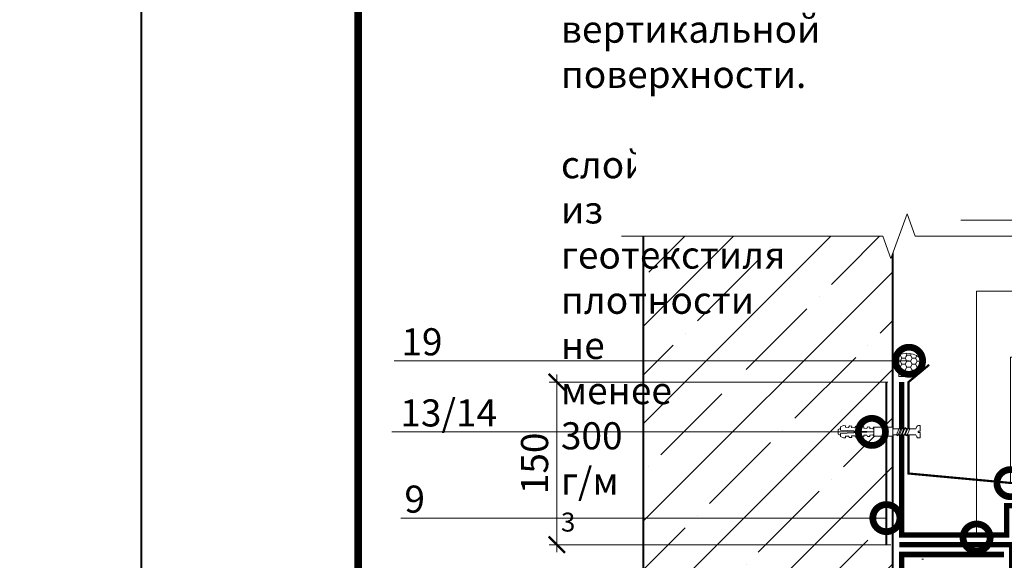
# Model space of a CAD drawing. Units: millimetres. Extents: x -42824 to 121759, y -27140 to 2974.
# Drawn here: x 85627 to 86535, y -10831 to -10332 of the extents above; entities that cross this region are included whole.
import ezdxf
from ezdxf import colors
from ezdxf.entities.mleader import LeaderData, LeaderLine
from ezdxf.enums import TextEntityAlignment as Align
from ezdxf.math import Vec2, Vec3

# ---------------------------------------------------------------- set-up
doc = ezdxf.new("R2010")
doc.units = ezdxf.units.MM
doc.linetypes.add('Штриховая', pattern=[6, 2, -2, 2])
doc.linetypes.add('штриховая 50', pattern=[1, 0.5, -0.5])
doc.layers.get('0').update_dxf_attribs({"lineweight": 30})
doc.layers.get('DEFPOINTS').update_dxf_attribs({"color": 251, "lineweight": 0})
for name, color, linetype, lineweight in [('FP-XX-МАРКИ ПОМЕЩЕНИЙ', 250, 'Continuous', 25), ('TN-БЕТОН', 251, 'Continuous', 40), ('TN-ГЕРМЕТИК', 20, 'Continuous', 30), ('TN-ГИДРОИЗОЛЯЦИЯ УСИЛЕНИЕ', 1, 'Continuous', 15), ('TN-ГРУНТОВКА', 6, 'Continuous', 15), ('TN-КРЕПЕЖ', 7, 'Continuous', 15), ('TN-ПАРОИЗОЛЯЦИЯ', 94, 'Continuous', 15), ('TN-РАЗМЕРЫ', 184, 'Continuous', 15), ('TN-РАЗМЕРЫ @ 10', 184, 'Continuous', 15), ('TN-УТЕПЛИТЕЛЬ КВ', 42, 'Continuous', 15), ('Пластик', 114, 'Continuous', 25)]:
    doc.layers.add(name, color=color, linetype=linetype, lineweight=lineweight)
for name, color, linetype, lineweight, true_color in [('TN-АННОТАЦИИ', 7, 'Continuous', 20, 0x000000), ('TN-АННОТАЦИИ @ 10', 7, 'Continuous', 20, 0x000000), ('TN-АННТОТАЦИИ @ 10', 7, 'Continuous', 20, 0x000000), ('TN-ТАБЛИЦЫ', 7, 'Continuous', 40, 0x000000)]:
    doc.layers.add(name, color=color, linetype=linetype, lineweight=lineweight, true_color=true_color)
doc.styles.add('Arial', font='ariali.ttf')
doc.styles.add('TN-Текст', font='isocpeur.ttf')
doc.styles.add('TN-Текст-Аннотативный', font='isocpeur.ttf')
doc.styles.add('ПТС-Текст', font='isocpeur.ttf')
doc.dimstyles.new('ПТС-Размеры-Аннотативный$0', dxfattribs={"dimtxt": 2.5, "dimasz": 1.5, "dimexe": 0.7, "dimexo": 1, "dimgap": 0.8, "dimtad": 1, "dimdec": 0, "dimzin": 0, "dimdsep": 46, "dimtxsty": 'TN-Текст-Аннотативный', "dimblk": 'ARCHTICK', "dimcen": 2, "dimdle": 0.7, "dimadec": 0, "dimazin": 0, "dimtfac": 1, "dimtdec": 0, "dimtmove": 1, "dimatfit": 3, "dimfxl": 0.7, "dimtfill": 1, "dimtfillclr": 7, "dimtolj": 1, "dimtzin": 0, "dimlwd": -1, "dimlwe": -1, "dimarcsym": 0})

# ---------------------------------------------------------------- blocks, each defined once
blk = doc.blocks.new('*U229')
blk.add_lwpolyline([(0, 0), (420, 0), (420, 297), (0, 297)], close=True)
at = {"const_width": 0.7}
blk.add_lwpolyline([(20, 5), (415, 5), (415, 292), (20, 292)], close=True, dxfattribs=at)
at = {"color": 0, "style": 'TN-Текст', "flags": 8}
for tag, p, height in [('ФОРМА6_001', (341.775, 11.275), 3.5), ('ФОРМАТ', (397, 1.5), 2.5)]:
    blk.add_attdef(tag, p, '', height=height, dxfattribs=at)
blk.add_attdef('ЛИСТ__', text='', height=2.5, dxfattribs=at).set_placement((410, 9.5), align=Align.MIDDLE_CENTER)
blk = doc.blocks.new('*U213')
at = {"layer": 'TN-БЕТОН', "lineweight": 13}
h = blk.add_hatch(dxfattribs=at)
h.set_pattern_fill('ANSI35', color=256, scale=10)
h.set_pattern_definition([(45, (-30, 608.145), (-44.9013, 44.9013), []), (45, (14.9, 608.145), (-44.9013, 44.9013), [79.375, -15.875, 0, -15.875])])
h.paths.add_polyline_path([(-30, 0), (200, 0), (200, 1308.15), (-30, 1308.15)])
at = {"layer": 'TN-БЕТОН'}
blk.add_lwpolyline([(-30, 0), (200, 0), (200, 1308.15), (-30, 1308.15)], close=True, dxfattribs=at)
blk = doc.blocks.new('Дюбель')
at = {"color": 7, "lineweight": 0}
blk.add_wipeout([(-48.07, -2.8), (-49, -2.8), (-50.4, -2.1), (-50.4, 2.1), (-49, 2.8), (-48.07, 2.8), (-48.13, 1.6), (-17.61, 0), (-48.13, -1.6)], dxfattribs=at)
blk.add_wipeout([(-17.5, 4.2), (-18.27, 2.84), (-21.07, 2.99), (-21, 4.38), (-23.09, 4.49), (-23.86, 3.13), (-26.66, 3.28), (-26.59, 4.68), (-28.68, 4.79), (-29.46, 3.42), (-32.25, 3.57), (-32.18, 4.97), (-34.28, 5.08), (-35.05, 3.72), (-37.85, 3.86), (-37.77, 5.26), (-39.87, 5.37), (-40.64, 4.01), (-43.44, 4.16), (-43.36, 5.56), (-45.46, 5.67), (-47.98, 4.4), (-48.13, 1.6), (-17.61, 0), (-48.13, -1.6), (-47.98, -4.4), (-45.46, -5.67), (-43.36, -5.56), (-43.44, -4.16), (-40.64, -4.01), (-39.87, -5.37), (-37.77, -5.26), (-37.85, -3.86), (-35.05, -3.72), (-34.28, -5.08), (-32.18, -4.97), (-32.25, -3.57), (-29.46, -3.42), (-28.68, -4.79), (-26.59, -4.68), (-26.66, -3.28), (-23.86, -3.13), (-23.09, -4.49), (-21, -4.38), (-21.07, -2.99), (-18.27, -2.84), (-17.5, -4.2)], dxfattribs=at)
blk.add_wipeout([(0, -4.2), (0, 4.2), (-17.5, 4.2), (-17.5, -4.2)], dxfattribs=at)
at = {"color": 7}
for points in [[(-48.07, -2.8), (-49, -2.8), (-50.4, -2.1), (-50.4, 2.1), (-49, 2.8), (-48.07, 2.8), (-48.13, 1.6), (-17.61, 0), (-48.13, -1.6)], [(-17.5, 4.2), (-18.27, 2.84), (-21.07, 2.99), (-21, 4.38), (-23.09, 4.49), (-23.86, 3.13), (-26.66, 3.28), (-26.59, 4.68), (-28.68, 4.79), (-29.46, 3.42), (-32.25, 3.57), (-32.18, 4.97), (-34.28, 5.08), (-35.05, 3.72), (-37.85, 3.86), (-37.77, 5.26), (-39.87, 5.37), (-40.64, 4.01), (-43.44, 4.16), (-43.36, 5.56), (-45.46, 5.67), (-47.98, 4.4), (-48.13, 1.6), (-17.61, 0), (-48.13, -1.6), (-47.98, -4.4), (-45.46, -5.67), (-43.36, -5.56), (-43.44, -4.16), (-40.64, -4.01), (-39.87, -5.37), (-37.77, -5.26), (-37.85, -3.86), (-35.05, -3.72), (-34.28, -5.08), (-32.18, -4.97), (-32.25, -3.57), (-29.46, -3.42), (-28.68, -4.79), (-26.59, -4.68), (-26.66, -3.28), (-23.86, -3.13), (-23.09, -4.49), (-21, -4.38), (-21.07, -2.99), (-18.27, -2.84), (-17.5, -4.2)], [(0, -4.2), (0, 4.2), (-17.5, 4.2), (-17.5, -4.2), (0, -4.2)]]:
    blk.add_lwpolyline(points, close=True, dxfattribs=at)
blk = doc.blocks.new('*U206')
at = {"color": 252, "lineweight": 0, "ltscale": 100, "style": 'Arial', "flags": 9}
for tag, p in [('ОПИСАНИЕ', (65.52, 15.37)), ('ТИП', (67.56, -14.57))]:
    blk.add_attdef(tag, p, '', height=25, rotation=3.88572, dxfattribs=at)
at = {"color": 251, "lineweight": 0}
blk.add_wipeout([(-0.88, -26.87), (4.71, -26.49), (3.16, -3.7), (5.09, -2.71), (5.71, -2.12), (5.9, -1.27), (5.79, 0.39), (0.8, 0.05), (0.94, -1.94), (-0.46, -2.04), (-0.6, -0.04), (-5.59, -0.38), (-5.47, -2.05), (-5.17, -2.85), (-4.47, -3.36), (-2.43, -4.08)], dxfattribs=at)
at = {"color": 7}
blk.add_line((4.61, -25.1), (3.78, -12.77), dxfattribs=at)
blk.add_lwpolyline([(3.78, -12.77), (3.16, -3.7), (5.09, -2.71, 0.300062), (5.9, -1.27), (5.79, 0.39), (0.8, 0.05), (0.94, -1.94), (-0.46, -2.04), (-0.6, -0.04), (-5.59, -0.38), (-5.47, -2.05, 0.300062), (-4.47, -3.36), (-2.43, -4.08), (-1.81, -13.15)], format="xyb", dxfattribs=at)
for points in [[(-1.76, -13.96), (4.74, -10.71), (3.55, -9.39), (-2.95, -12.64)], [(-1.57, -16.66), (4.92, -13.41), (3.73, -12.09), (-2.77, -15.33)], [(-1.39, -19.35), (5.1, -16.1), (3.91, -14.78), (-2.58, -18.03)]]:
    blk.add_lwpolyline(points, close=True, dxfattribs=at)
blk.add_lwpolyline([(-1.81, -13.15), (-0.97, -25.48)], dxfattribs=at)
at = {"color": 7, "xscale": -1, "rotation": 273.8857223319044}
blk.add_blockref('Дюбель', (1.82, -25.29), dxfattribs=at)
at = {"color": 7}
blk.add_lwpolyline([(-1.21, -22.04), (5.29, -18.8), (4.1, -17.47), (-2.4, -20.72)], close=True, dxfattribs=at)
blk = doc.blocks.new('_ARCHTICK')
at = {"color": 0, "linetype": 'ByBlock', "ltscale": 10, "const_width": 0.15}
blk.add_lwpolyline([(-0.5, -0.5), (0.5, 0.5)], dxfattribs=at)
blk = doc.blocks.new('*D449')
at = {"layer": 'DEFPOINTS', "color": 0, "transparency": 16777216}
for p in [(86437.43, -10666.25), (86122.17, -10816.25), (86439.93, -10816.25)]:
    blk.add_point(p, dxfattribs=at)
at = {"layer": 'TN-РАЗМЕРЫ', "color": 0, "transparency": 16777216}
for p, q in [((86122.17, -10659.25), (86122.17, -10823.25)), ((86427.43, -10666.25), (86115.17, -10666.25)), ((86429.93, -10816.25), (86115.17, -10816.25))]:
    blk.add_line(p, q, dxfattribs=at)
at = {"layer": 'TN-РАЗМЕРЫ', "color": 0, "transparency": 16777216, "xscale": 15, "yscale": 15, "zscale": 15}
for p, rotation in [((86122.17, -10666.25), 90), ((86122.17, -10816.25), 270)]:
    blk.add_blockref('_ARCHTICK', p, dxfattribs=dict(at, rotation=rotation))
at = {"layer": 'TN-РАЗМЕРЫ', "color": 0, "transparency": 16777216, "insert": (86101.67, -10741.25), "char_height": 25, "attachment_point": 5, "rotation": 90, "style": 'TN-Текст-Аннотативный', "bg_fill": 3, "box_fill_scale": 1.1, "bg_fill_color": 256, "bg_fill_true_color": 13158600, "bg_fill_transparency": 0}
blk.add_mtext('\\A1;150', dxfattribs=at)
blk = doc.blocks.new('*U70')
at = {"lineweight": 0}
blk.add_wipeout([(845.3, 66.8), (0, 66.8), (0, -2208.6), (-206.1, -2283.6), (206.1, -2433.6), (0, -2508.6), (0, -4796.2), (845.3, -4796.2), (845.3, -2508.6), (1051.4, -2433.6), (639.3, -2283.6), (845.3, -2208.6)], dxfattribs=at).dxf.layer = 'FP-XX-МАРКИ ПОМЕЩЕНИЙ'
at = {"linetype": 'Continuous'}
blk.add_lwpolyline([(0, -4917.2), (0, -2508.6), (0, -2508.6), (206.1, -2433.6), (-206.1, -2283.6), (0, -2208.6), (0, 200)], dxfattribs=at)
blk = doc.blocks.new('_DotSmall')
at = {"color": 0, "linetype": 'ByBlock', "const_width": 0.5}
blk.add_lwpolyline([(-0.0625, 0, 1), (0.0625, 0, 1)], format="xyb", close=True, dxfattribs=at)

msp = doc.modelspace()

# ---------------------------------------------------------------- hatches: boundary and pattern name
at = {"layer": 'TN-ГЕРМЕТИК', "lineweight": 13}
h = msp.add_hatch(dxfattribs=at)
h.set_pattern_fill('HONEY', color=256)
h.set_pattern_definition([(0, (59355.8188, -13143.6516), (4.7625, 2.74963064), [3.175, -6.35]), (120, (59355.8188, -13143.6516), (-4.7625, 2.74963066), [3.175, -6.35]), (60, (59355.8188, -13143.6516), (1e-08, 5.4992613), [-6.35, 3.175])])
edge = h.paths.add_edge_path()
edge.add_line((86437.43, -10661.08), (86437.43, -10641.01))
edge.add_arc((86444.53, -10659.47), 19.78, 33.66089, 111.01925, ccw=False)
edge.add_line((86460.99, -10648.51), (86445.91, -10661.08))
edge.add_line((86445.91, -10661.08), (86437.43, -10661.08))

# ---------------------------------------------------------------- linework, layer by layer
msp.add_lwpolyline([(86437.43, -10661.08), (86437.43, -10641.01, -0.350971), (86460.99, -10648.51), (86445.91, -10661.08)], format="xyb", close=True, dxfattribs=at)
at = {"layer": 'TN-ГИДРОИЗОЛЯЦИЯ УСИЛЕНИЕ', "linetype": 'штриховая 50', "ltscale": 10, "const_width": 5}
msp.add_lwpolyline([(86695.29, -10780.22), (86536.85, -10780.22), (86536.85, -10807.28), (86439.93, -10807.28), (86439.93, -10666.25)], dxfattribs=at)
at = {"layer": 'TN-ГРУНТОВКА', "linetype": 'Штриховая', "ltscale": 0.5, "const_width": 2}
msp.add_lwpolyline([(86425.93, -10816.25), (86425.93, -10666.25)], dxfattribs=at)
at = {"layer": 'TN-ПАРОИЗОЛЯЦИЯ', "linetype": 'штриховая 50', "ltscale": 5, "const_width": 5}
msp.add_lwpolyline([(86534.47, -10825.28), (86439.93, -10825.28), (86439.93, -11114.47), (86448.93, -11121.26), (86448.93, -11220.81), (86458.93, -11230.81), (86458.93, -11429.47, 0.970562), (86541.36, -11429.47), (86541.36, -10816.28), (86437.93, -10816.28)], format="xyb", dxfattribs=at)
at = {"layer": 'TN-УТЕПЛИТЕЛЬ КВ', "ltscale": 100}
msp.add_lwpolyline([(86458.65, -10829.5, -0.031593), (86460.16, -10829.59)], format="xyb", dxfattribs=at)
at = {"layer": 'Пластик', "const_width": 2}
msp.add_lwpolyline([(86465.38, -10650.32), (86446.34, -10666.25), (86446.34, -10750.59), (86698.5, -10773.94), (86710.97, -10784.52, -0.212399), (86712.62, -10788.23), (86712.62, -10859.66, 0.198912), (86715.55, -10866.73), (86751.42, -10902.6, -0.920679), (86740.54, -10913.48), (86728.56, -10901.5, 0.668179), (86720.02, -10905.03), (86720.02, -10911.4)], format="xyb", dxfattribs=at)

# ---------------------------------------------------------------- block references
at = {"rotation": 180}
msp.add_blockref('*U213', (86401.77, -10515.48), dxfattribs=at)

# ---------------------------------------------------------------- texts
at = {"layer": 'TN-АННОТАЦИИ', "color": 0, "insert": (83625.99, -8966.3), "char_height": 25, "attachment_point": 1, "style": 'TN-Текст-Аннотативный'}
msp.add_mtext_dynamic_manual_height_columns('\\A1;\\pi-75,l100,t100;1.^IВысоту стойки над кровельным ковром принять не менее 500мм.\\P{\\C256;2.^IL\\H0.7x;\\S*^ ;\\H1.42857x; - высота заведение пароизоляции. Пароизоляция в местах примыкания теплоизоляционного слоя к стенам, стенкам фонарей, шахтам и оборудованию, проходящему через покрытие или чердачное перекрытие, должна быть поднята на высоту не менее толщины теплоизоляционного слоя и приклеена к вертикальной поверхности\\C0;.\\P}3.^IПри высокой засыпке грунта использовать разделительный слой из геотекстиля плотности не менее 300 г/м{\\H0.7x;\\S3^ ;}\\P4.^IАльтернативные материалы представлены на листе т.3', width=1752.2121, gutter_width=20358.2, heights=[0], dxfattribs=at)

# ---------------------------------------------------------------- leaders
at = {"layer": 'TN-АННТОТАЦИИ @ 10'}
ml = msp.add_multileader_mtext('Standard', dxfattribs=at)
ml.set_content('3', color=256, style='ПТС-Текст')
ml.set_leader_properties(color=256, linetype='ByLayer', lineweight=-1)
ml.set_arrow_properties(name='DOTSMALL')
ml.build(insert=Vec2(0, 0))
ml.multileader.update_dxf_attribs({"text_left_attachment_type": 6, "text_right_attachment_type": 6, "dogleg_length": 100, "arrow_head_size": 50, "scale": 10})
ctx = ml.context
ctx.base_point, ctx.scale, ctx.char_height, ctx.arrow_head_size, ctx.landing_gap_size, ctx.plane_origin = Vec3(86563.37, -10643.24), 10, 25, 50, 0, Vec3(84508.84, -11767.3)
ctx.left_attachment, ctx.right_attachment, ctx.text_align_type = 6, 6, 1
notes = []
notes.append((ctx, [(1, (1, 1, 0), (86555.19, -10643.24), (1, 0), 8.18, [(0, [(86540.34, -10759.49), (86540.34, -10643.24)], 0, [])])]))
ctx.mtext.insert, ctx.mtext.alignment, ctx.mtext.line_spacing_style, ctx.mtext.flow_direction = Vec3(86569.62, -10613.24), 2, 2, 5
for ctx, leaders in notes:
    for number, flags, end, landing, length, lines in leaders:
        leader = LeaderData()
        leader.index, (leader.has_last_leader_line, leader.has_dogleg_vector, leader.attachment_direction) = number, flags
        leader.last_leader_point, leader.dogleg_vector, leader.dogleg_length = Vec3(end), Vec3(landing), length
        for number, points, colour, breaks in lines:
            line = LeaderLine()
            line.index, line.vertices, line.color, line.breaks = number, Vec3.list(points), colors.encode_raw_color(colour), breaks
            leader.lines.append(line)
        ctx.leaders.append(leader)

# ---------------------------------------------------------------- next in the draw order: block references
at = {"layer": 'TN-АННОТАЦИИ', "xscale": 0.1, "yscale": 0.1, "zscale": 0.1, "rotation": 90.0000000000048}
msp.add_blockref('*U70', (86201.77, -10531.73), dxfattribs=at)

# ---------------------------------------------------------------- next in the draw order: dimensions: what is measured, and where the dimension line sits
at = {"layer": 'TN-РАЗМЕРЫ @ 10'}
dim = msp.add_linear_dim(base=(86122.17, -10816.25), p1=(86437.43, -10666.25), p2=(86439.93, -10816.25), angle=90, dimstyle='ПТС-Размеры-Аннотативный$0', override={"dimscale": 10, "dimtix": 0, "dimtofl": 1, "dimtmove": 1, "dimatfit": 1}, dxfattribs=at)
dim.commit()
dim.dimension.update_dxf_attribs({"geometry": '*D449', "text_midpoint": (86101.67, -10741.25)})

# ---------------------------------------------------------------- next in the draw order: block references
at = {"layer": 'TN-ТАБЛИЦЫ', "color": 7, "xscale": 10, "yscale": 10, "zscale": 10}
msp.add_blockref('*U229', (85739.08, -12680), dxfattribs=at)

# ---------------------------------------------------------------- next in the draw order: leaders
at = {"layer": 'TN-АННОТАЦИИ @ 10'}
ml = msp.add_multileader_mtext('Standard', dxfattribs=at)
ml.set_content(' {\\A1;\\C7;Геотекстильное полотно ТЕХНОНИКОЛЬ^J ГЕО Фундамент 300 г/м\\H0.7x;\\S2^ ;}', color=256, style='TN-Текст')
ml.set_leader_properties(color=256, linetype='ByLayer', lineweight=-1)
ml.set_arrow_properties(name='DOTSMALL')
ml.build(insert=Vec2(0, 0))
ml.multileader.update_dxf_attribs({"text_left_attachment_type": 6, "text_right_attachment_type": 6, "dogleg_length": 100, "arrow_head_size": 50, "scale": 10})
ctx = ml.context
ctx.base_point, ctx.scale, ctx.char_height, ctx.arrow_head_size, ctx.landing_gap_size, ctx.plane_origin = Vec3(87190.52, -10516.97), 10, 25, 50, 0, Vec3(85079.82, -11854.38)
ctx.left_attachment, ctx.right_attachment = 6, 6
notes = []
notes.append((ctx, [(1, (1, 1, 0), (87182.34, -10516.97), (1, 0), 8.18, [(1, [(87182.34, -11225.47)], 0, [])])]))
ctx.mtext.insert, ctx.mtext.line_spacing_style, ctx.mtext.flow_direction = Vec3(87190.52, -10484.47), 2, 5
at = {"layer": 'TN-АННТОТАЦИИ @ 10'}
ml = msp.add_multileader_mtext('Standard', dxfattribs=at)
ml.set_content('4', color=256, style='ПТС-Текст')
ml.set_leader_properties(color=256, linetype='ByLayer', lineweight=-1)
ml.set_arrow_properties(name='DOTSMALL')
ml.build(insert=Vec2(0, 0))
ml.multileader.update_dxf_attribs({"text_left_attachment_type": 6, "text_right_attachment_type": 6, "dogleg_length": 100, "arrow_head_size": 50, "scale": 10})
ctx = ml.context
ctx.base_point, ctx.scale, ctx.char_height, ctx.arrow_head_size, ctx.landing_gap_size, ctx.plane_origin = Vec3(86560.06, -10582.51), 10, 25, 50, 0, Vec3(84594.88, -11734.98)
ctx.left_attachment, ctx.right_attachment, ctx.text_align_type = 6, 6, 1
notes.append((ctx, [(1, (1, 1, 0), (86551.88, -10582.51), (1, 0), 8.18, [(0, [(86509.11, -10809.66), (86509.11, -10582.51)], 0, [])])]))
ctx.mtext.insert, ctx.mtext.alignment, ctx.mtext.line_spacing_style, ctx.mtext.flow_direction = Vec3(86567.56, -10552.51), 2, 2, 5
ml = msp.add_multileader_mtext('Standard', dxfattribs=at)
ml.set_content('19', color=256, style='ПТС-Текст')
ml.set_leader_properties(color=256, linetype='ByLayer', lineweight=-1)
ml.set_arrow_properties(name='DOTSMALL')
ml.build(insert=Vec2(0, 0))
ml.multileader.update_dxf_attribs({"text_left_attachment_type": 6, "text_right_attachment_type": 6, "dogleg_length": 100, "arrow_head_size": 50, "scale": 10})
ctx = ml.context
ctx.base_point, ctx.scale, ctx.char_height, ctx.arrow_head_size, ctx.landing_gap_size, ctx.plane_origin = Vec3(85985.38, -10646.61), 10, 25, 50, 0, Vec3(88175.79, -11735.49)
ctx.left_attachment, ctx.right_attachment, ctx.text_align_type = 6, 6, 1
notes.append((ctx, [(1, (1, 1, 0), (86018.56, -10646.61), (-1, 0), 8.18, [(0, [(86446.85, -10646.61)], 0, [])])]))
ctx.mtext.insert, ctx.mtext.alignment, ctx.mtext.line_spacing_style, ctx.mtext.flow_direction = Vec3(85997.88, -10616.61), 2, 2, 5
ml = msp.add_multileader_mtext('Standard', dxfattribs=at)
ml.set_content('9', color=256, style='ПТС-Текст')
ml.set_leader_properties(color=256, linetype='ByLayer', lineweight=-1)
ml.set_arrow_properties(name='DOTSMALL')
ml.build(insert=Vec2(0, 0))
ml.multileader.update_dxf_attribs({"text_left_attachment_type": 6, "text_right_attachment_type": 6, "dogleg_length": 100, "arrow_head_size": 50, "scale": 10})
ctx = ml.context
ctx.base_point, ctx.scale, ctx.char_height, ctx.arrow_head_size, ctx.landing_gap_size, ctx.plane_origin = Vec3(85984.94, -10791.75), 10, 25, 50, 0, Vec3(88175.79, -11880.63)
ctx.left_attachment, ctx.right_attachment, ctx.text_align_type = 6, 6, 1
notes.append((ctx, [(1, (1, 1, 0), (86005.62, -10791.75), (-1, 0), 8.18, [(0, [(86425.93, -10791.75)], 0, [])])]))
ctx.mtext.insert, ctx.mtext.alignment, ctx.mtext.line_spacing_style, ctx.mtext.flow_direction = Vec3(85991.19, -10761.75), 2, 2, 5
for ctx, leaders in notes:
    for number, flags, end, landing, length, lines in leaders:
        leader = LeaderData()
        leader.index, (leader.has_last_leader_line, leader.has_dogleg_vector, leader.attachment_direction) = number, flags
        leader.last_leader_point, leader.dogleg_vector, leader.dogleg_length = Vec3(end), Vec3(landing), length
        for number, points, colour, breaks in lines:
            line = LeaderLine()
            line.index, line.vertices, line.color, line.breaks = number, Vec3.list(points), colors.encode_raw_color(colour), breaks
            leader.lines.append(line)
        ctx.leaders.append(leader)

# ---------------------------------------------------------------- next in the draw order: block references
at = {"layer": 'TN-КРЕПЕЖ', "ltscale": 100, "xscale": -1, "rotation": 273.885722331906}
msp.add_blockref('*U206', (86457.12, -10712.2), dxfattribs=at)

# ---------------------------------------------------------------- next in the draw order: leaders
at = {"layer": 'TN-АННТОТАЦИИ @ 10'}
ml = msp.add_multileader_mtext('Standard', dxfattribs=at)
ml.set_content('13/14', color=256, style='ПТС-Текст')
ml.set_leader_properties(color=256, linetype='ByLayer', lineweight=-1)
ml.set_arrow_properties(name='DOTSMALL')
ml.build(insert=Vec2(0, 0))
ml.multileader.update_dxf_attribs({"text_left_attachment_type": 6, "text_right_attachment_type": 6, "dogleg_length": 100, "arrow_head_size": 50, "scale": 10})
ctx = ml.context
ctx.base_point, ctx.scale, ctx.char_height, ctx.arrow_head_size, ctx.landing_gap_size, ctx.plane_origin = Vec3(85984.99, -10712.22), 10, 25, 50, 0, Vec3(88175.79, -11801.1)
ctx.left_attachment, ctx.right_attachment, ctx.text_align_type = 6, 6, 1
notes = []
notes.append((ctx, [(1, (1, 1, 0), (86068.17, -10712.22), (-1, 0), 8.18, [(0, [(86412.6, -10712.22)], 0, [])])]))
ctx.mtext.insert, ctx.mtext.alignment, ctx.mtext.line_spacing_style, ctx.mtext.flow_direction = Vec3(86022.49, -10682.22), 2, 2, 5
for ctx, leaders in notes:
    for number, flags, end, landing, length, lines in leaders:
        leader = LeaderData()
        leader.index, (leader.has_last_leader_line, leader.has_dogleg_vector, leader.attachment_direction) = number, flags
        leader.last_leader_point, leader.dogleg_vector, leader.dogleg_length = Vec3(end), Vec3(landing), length
        for number, points, colour, breaks in lines:
            line = LeaderLine()
            line.index, line.vertices, line.color, line.breaks = number, Vec3.list(points), colors.encode_raw_color(colour), breaks
            leader.lines.append(line)
        ctx.leaders.append(leader)

doc.saveas('drawing.dxf')
